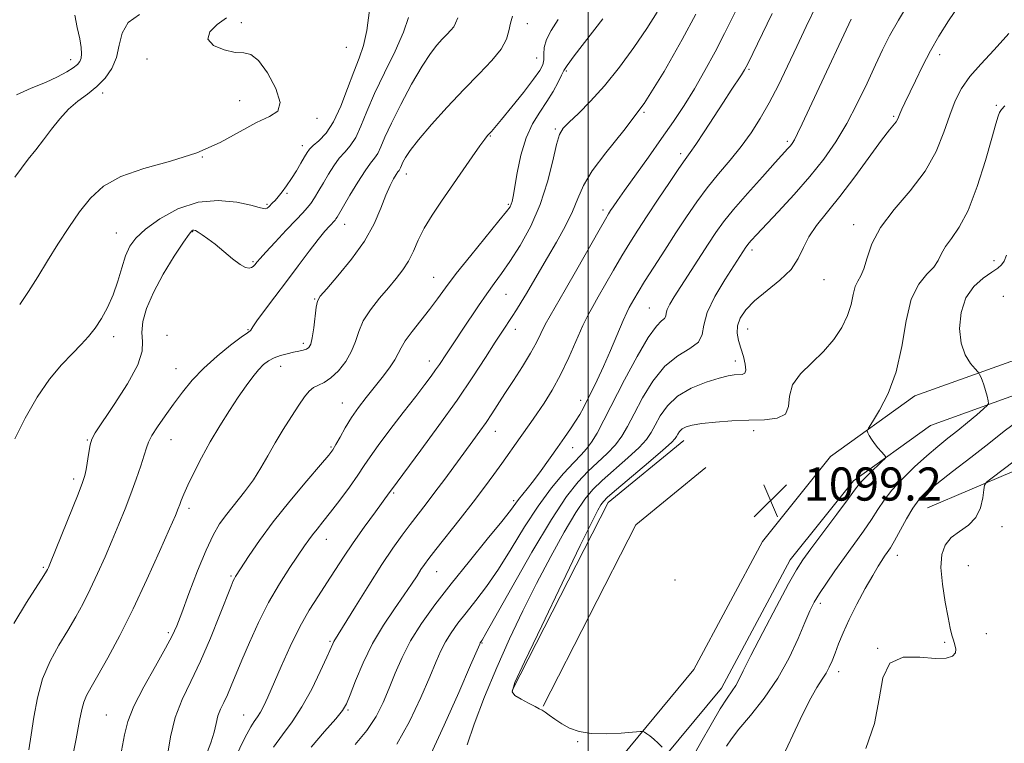
# Model space of a CAD drawing. Extents: x 2102300 to 2105200, y 289800 to 292700.
# Drawn here: x 2102863 to 2103100, y 290157 to 290331 of the extents above; entities that cross this region are included whole.
import ezdxf

# ---------------------------------------------------------------- set-up
doc = ezdxf.new("R2010")
doc.units = 0
doc.header["$MEASUREMENT"] = 0
for name, color, linetype, lineweight in [('BREAKLINE DTM HARD', 7, 'Continuous', 0), ('CONTOUR INDEX', 41, 'Continuous', 13), ('CONTOUR INTERMEDIATE', 44, 'Continuous', 0), ('GRID LINE', 7, 'Continuous', 0), ('SPOT ELEVATION', 7, 'Continuous', 0), ('SPOT ELEVATION DTM', 2, 'Continuous', 13)]:
    doc.layers.add(name, color=color, linetype=linetype, lineweight=lineweight)
doc.styles.add('Style-WORKING', font='WORKING.shx')

# ---------------------------------------------------------------- blocks, each defined once
blk = doc.blocks.new('SPOT')
at = {"layer": 'SPOT ELEVATION'}
for p, q in [((-3.910000000149012, -3.909999999974389), (3.819999999832362, 3.809999999997672)), ((-1.649999999906868, 3.770000000018626), (1.720000000204891, -3.929999999993015))]:
    blk.add_line(p, q, dxfattribs=at)

msp = doc.modelspace()

# ---------------------------------------------------------------- linework, layer by layer
at = {"layer": 'BREAKLINE DTM HARD', "extrusion": (0.002678823674260253, -0.01196334274937196, 0.9999248483431059), "elevation": 3260.135381683491, "flags": 128}
msp.add_lwpolyline([(2102971.151480203, 290229.4319060976), (2102994.330111093, 290274.7451488648), (2103012.569697365, 290289.6962188134)], dxfattribs=at)
at = {"layer": 'BREAKLINE DTM HARD', "extrusion": (-0.0217852682999025, -0.1234712252751042, 0.9921089953297298), "elevation": -80552.98453327306, "flags": 128}
msp.add_lwpolyline([(2020715.488152262, 646247.8002345576), (2020692.678616213, 646240.6219642053), (2020664.806964506, 646222.2774955269)], dxfattribs=at)
at = {"layer": 'BREAKLINE DTM HARD', "extrusion": (0.002228812749038586, -0.01211072994219668, 0.9999241784325436), "elevation": 2271.065696498862, "flags": 128}
msp.add_lwpolyline([(2102981.448177529, 290214.6179008179), (2103003.827052025, 290258.3711095723), (2103020.706720325, 290272.2121246388)], dxfattribs=at)
at = {"layer": 'BREAKLINE DTM HARD'}
for points in [[(2102876.84, 290000, 1074.94), (2102876.43, 290010.55, 1074.58), (2102882.62, 290041.53, 1076.12), (2102900.84, 290068.31, 1080), (2102920.16, 290091.62, 1086.71), (2102950.42, 290115.93, 1090.47), (2102983.47, 290133.87, 1094.53), (2103006.15, 290151.38, 1097.24), (2103025.47, 290174.7, 1099.33), (2103042.02, 290205.53, 1099.39), (2103058.42, 290226.01, 1099.58), (2103078.76, 290240.68, 1100.56), (2103101.89, 290248.98, 1102.72), (2103125.51, 290251.52, 1104.32), (2103161.18, 290251.01, 1107.7), (2103182.46, 290250.71, 1108.2), (2103215.27, 290251.97, 1107.7), (2103253.91, 290258.9, 1106.23), (2103276.41, 290263.18, 1103.33)], [(2102884.845, 290000, 1074.924), (2102884.46, 290009.91, 1074.58), (2102890.15, 290038.37, 1076.12), (2102907.24, 290063.5, 1080), (2102925.8, 290085.89, 1086.71), (2102954.87, 290109.24, 1090.47), (2102987.85, 290127.15, 1094.53), (2103011.74, 290145.59, 1097.24), (2103032.14, 290170.21, 1099.33), (2103048.72, 290201.1, 1099.39), (2103063.98, 290220.16, 1099.58), (2103082.52, 290233.53, 1100.56), (2103103.69, 290241.13, 1102.72), (2103125.88, 290243.51, 1104.32), (2103161.07, 290243.01, 1107.7), (2103182.56, 290242.71, 1108.2), (2103216.13, 290244, 1107.7), (2103255.36, 290251.03, 1106.23), (2103277.9, 290255.32, 1103.33)]]:
    msp.add_polyline3d(points, dxfattribs=at)
at = {"layer": 'CONTOUR INDEX', "flags": 128}
for points, elevation in [([(2103055.038, 290334.882), (2103052.561, 290329.751), (2103050.316, 290324.921), (2103048.084, 290320.154), (2103045.851, 290315.548), (2103043.652, 290311.291), (2103041.495, 290307.503), (2103039.281, 290304.06), (2103036.881, 290300.773), (2103034.221, 290297.486), (2103031.432, 290294.168), (2103028.701, 290290.819), (2103026.154, 290287.419), (2103023.687, 290283.857), (2103021.139, 290280.001), (2103018.427, 290275.824), (2103015.798, 290271.726), (2103013.58, 290268.211), (2103012.013, 290265.656), (2103010.996, 290263.936), (2103009.848, 290261.933), (2103009.282, 290260.8), (2103008.397, 290258.805), (2103005.363, 290251.627), (2103003.663, 290247.709), (2103002.15, 290244.418), (2103000.855, 290241.763), (2102999.762, 290239.607), (2102998.833, 290237.804), (2102997.946, 290236.177), (2102996.956, 290234.542), (2102995.743, 290232.732), (2102994.281, 290230.658), (2102992.568, 290228.25), (2102988.651, 290222.707), (2102986.818, 290220.201), (2102985.299, 290218.252), (2102983.174, 290215.648), (2102981.254, 290213.048), (2102979.13, 290210.348), (2102975.641, 290206.078), (2102971.312, 290200.802), (2102966.894, 290195.332), (2102963.011, 290190.319), (2102959.766, 290185.779), (2102957.137, 290181.571), (2102955.07, 290177.575), (2102953.403, 290173.772), (2102951.946, 290170.162), (2102950.497, 290166.73), (2102948.803, 290163.386), (2102946.603, 290160.02), (2102943.767, 290156.592)], 1090), ([(2102947.231, 290333.636), (2102946.626, 290328.786), (2102945.804, 290325.1), (2102944.726, 290322.044), (2102943.432, 290318.797), (2102941.961, 290314.803), (2102940.338, 290310.541), (2102938.583, 290306.752), (2102936.753, 290304.004), (2102935.041, 290302.18), (2102933.674, 290300.99), (2102932.792, 290300.146), (2102932.184, 290299.346), (2102931.554, 290298.287), (2102930.673, 290296.762), (2102929.587, 290294.928), (2102928.408, 290293.04), (2102927.239, 290291.316), (2102926.151, 290289.838), (2102925.206, 290288.654), (2102924.446, 290287.789), (2102923.842, 290287.164), (2102922.914, 290286.258), (2102922.517, 290285.936), (2102922.132, 290285.774), (2102921.653, 290285.825), (2102920.649, 290286.115), (2102918.608, 290286.658), (2102915.193, 290287.376), (2102910.768, 290287.803), (2102905.875, 290287.375), (2102901.029, 290285.734), (2102896.662, 290283.336), (2102893.178, 290280.836), (2102890.849, 290278.713), (2102889.393, 290276.722), (2102888.394, 290274.437), (2102887.487, 290271.56), (2102886.523, 290268.305), (2102885.408, 290265.014), (2102884.076, 290261.977), (2102882.584, 290259.28), (2102881.022, 290256.955), (2102879.431, 290254.975), (2102877.67, 290253.063), (2102875.555, 290250.881), (2102872.966, 290248.129), (2102870.058, 290244.662), (2102867.056, 290240.371), (2102864.19, 290235.324), (2102861.719, 290230.29)], 1070), ([(2103003.486, 290331.573), (2102996.627, 290322.673), (2102994.881, 290320.321), (2102994.09, 290319.068), (2102993.558, 290317.969), (2102992.713, 290316.28), (2102991.499, 290314.07), (2102989.99, 290311.61), (2102988.279, 290309.076), (2102986.543, 290306.253), (2102984.979, 290302.834), (2102983.748, 290298.696), (2102982.846, 290294.46), (2102981.854, 290288.714), (2102981.622, 290287.524), (2102981.437, 290286.878), (2102981.137, 290286.271), (2102980.305, 290285.12), (2102978.466, 290282.825), (2102971.643, 290274.501), (2102968.169, 290270.158), (2102965.581, 290266.748), (2102963.604, 290264.027), (2102961.736, 290261.507), (2102959.625, 290258.835), (2102957.527, 290256.203), (2102955.847, 290253.94), (2102954.844, 290252.25), (2102954.178, 290250.851), (2102953.362, 290249.337), (2102952.028, 290247.402), (2102950.283, 290245.13), (2102946.438, 290240.286), (2102944.61, 290237.865), (2102942.914, 290235.415), (2102941.398, 290232.952), (2102940.122, 290230.695), (2102939.147, 290228.912), (2102938.418, 290227.684), (2102937.398, 290226.341), (2102935.429, 290224.027), (2102932.104, 290220.168), (2102928.005, 290215.312), (2102923.963, 290210.293), (2102920.661, 290205.829), (2102918.188, 290202.193), (2102914.937, 290197.113), (2102914.654, 290196.634), (2102914.384, 290196.074), (2102913.864, 290194.805), (2102911.09, 290187.718), (2102908.864, 290182.224), (2102906.445, 290176.672), (2102904.106, 290171.817), (2102902.029, 290167.442), (2102900.372, 290163.085), (2102899.238, 290158.469), (2102898.513, 290154.062)], 1080), ([(2103100.467, 290310.592), (2103099.638, 290309.682), (2103099.22, 290309.006), (2103098.87, 290308.081), (2103098.327, 290306.247), (2103097.35, 290302.802), (2103095.778, 290297.398), (2103093.775, 290291.115), (2103091.589, 290285.392), (2103089.454, 290281.32), (2103087.57, 290278.622), (2103086.123, 290276.677), (2103085.194, 290274.956), (2103084.425, 290273.316), (2103083.351, 290271.706), (2103081.664, 290269.98), (2103079.691, 290267.614), (2103077.915, 290263.988), (2103076.66, 290258.747), (2103075.609, 290252.592), (2103074.281, 290246.491), (2103072.37, 290241.271), (2103070.263, 290237.2), (2103068.517, 290234.408), (2103067.556, 290232.904), (2103067.268, 290232.224), (2103067.406, 290231.786), (2103067.764, 290231.123), (2103068.299, 290230.222), (2103069.01, 290229.186), (2103069.865, 290228.125), (2103070.719, 290227.168), (2103071.396, 290226.447), (2103071.728, 290226.017), (2103071.582, 290225.603), (2103070.833, 290224.85), (2103067.813, 290221.952), (2103066.377, 290220.527), (2103065.421, 290219.48), (2103064.445, 290218.212), (2103062.76, 290215.922), (2103059.937, 290212.135), (2103053.67, 290203.764), (2103051.727, 290201.099), (2103050.224, 290198.74), (2103048.312, 290195.309), (2103045.424, 290189.919), (2103042.118, 290183.648), (2103039.231, 290178.068), (2103037.381, 290174.365), (2103036.312, 290172.188), (2103035.551, 290170.802), (2103034.676, 290169.514), (2103033.481, 290167.802), (2103031.814, 290165.19), (2103029.613, 290161.416), (2103027.185, 290157.091), (2103024.926, 290153.043)], 1100)]:
    msp.add_lwpolyline(points, dxfattribs=dict(at, elevation=elevation))
at = {"layer": 'CONTOUR INTERMEDIATE', "flags": 128}
for points, elevation in [([(2103036.741, 290335.728), (2103032.838, 290328.008), (2103030.571, 290323.632), (2103028.12, 290319.088), (2103025.611, 290314.696), (2103023.123, 290310.67), (2103020.538, 290306.783), (2103017.687, 290302.695), (2103014.512, 290298.231), (2103008.767, 290290.208), (2103007.022, 290287.741), (2103005.987, 290286.243), (2103005.379, 290285.335), (2103004.891, 290284.574), (2103004.117, 290283.265), (2103002.629, 290280.653), (2102997.236, 290271.091), (2102994.448, 290266.21), (2102990.782, 290259.957), (2102989.614, 290257.855), (2102987.489, 290253.569), (2102986.045, 290250.919), (2102984.118, 290247.759), (2102981.952, 290244.396), (2102979.886, 290241.24), (2102976.72, 290236.347), (2102975.335, 290234.273), (2102973.851, 290232.162), (2102972.162, 290229.838), (2102965.408, 290220.619), (2102963.024, 290217.413), (2102960.887, 290214.61), (2102957.051, 290209.659), (2102955.099, 290207.067), (2102952.893, 290203.969), (2102950.233, 290199.991), (2102947.055, 290195.002), (2102943.848, 290189.847), (2102938.626, 290181.421), (2102938.376, 290180.905), (2102936.96, 290177.706), (2102935.368, 290174.203), (2102933.282, 290169.923), (2102930.936, 290165.677), (2102928.544, 290162.084), (2102926.225, 290158.98), (2102924.079, 290156.007)], 1086), ([(2103077.7, 290336.116), (2103074.798, 290331.255), (2103072.656, 290327.427), (2103070.97, 290324.101), (2103069.284, 290320.506), (2103067.241, 290316.091), (2103064.878, 290311.178), (2103062.329, 290306.309), (2103059.675, 290301.884), (2103056.779, 290297.739), (2103053.449, 290293.567), (2103049.632, 290289.205), (2103045.82, 290285.06), (2103040.559, 290279.462), (2103039.379, 290278.179), (2103038.744, 290277.453), (2103038.337, 290276.949), (2103038.026, 290276.519), (2103035.087, 290272.008), (2103032.901, 290268.605), (2103030.528, 290264.585), (2103028.71, 290260.746), (2103027.912, 290257.713), (2103027.505, 290255.424), (2103026.584, 290253.646), (2103024.494, 290252.102), (2103021.579, 290250.326), (2103018.432, 290247.808), (2103015.553, 290244.245), (2103013.082, 290240.174), (2103011.067, 290236.34), (2103009.493, 290233.309), (2103008.091, 290230.923), (2103006.531, 290228.845), (2103004.567, 290226.787), (2102999.929, 290222.443), (2102997.526, 290219.942), (2102994.74, 290216.394), (2102991.106, 290210.887), (2102986.425, 290203.02), (2102981.543, 290194.455), (2102975.314, 290183.361), (2102974.41, 290181.796), (2102974.188, 290181.457), (2102973.95, 290181.121), (2102973.817, 290180.833), (2102971.606, 290175.701), (2102968.757, 290169.12), (2102965.275, 290161.268), (2102962.007, 290154.297)], 1094), ([(2103089.818, 290335.347), (2103086.872, 290331.049), (2103084.54, 290327.348), (2103082.533, 290323.819), (2103080.631, 290320.171), (2103078.891, 290316.642), (2103076.369, 290311.341), (2103075.631, 290309.754), (2103075.146, 290308.66), (2103074.826, 290307.883), (2103074.56, 290307.291), (2103074.235, 290306.764), (2103072.644, 290304.816), (2103070.747, 290302.321), (2103064.283, 290293.454), (2103060.714, 290288.734), (2103055.075, 290281.758), (2103053.191, 290279.03), (2103051.888, 290276.401), (2103050.662, 290273.791), (2103048.902, 290271.169), (2103046.211, 290268.529), (2103040.129, 290263.544), (2103037.975, 290261.381), (2103036.625, 290259.419), (2103035.972, 290257.585), (2103035.898, 290255.808), (2103036.233, 290254.012), (2103036.795, 290252.124), (2103037.4, 290250.133), (2103037.868, 290248.279), (2103038.019, 290246.865), (2103037.727, 290246.1), (2103037.079, 290245.819), (2103035.197, 290245.699), (2103033.757, 290245.461), (2103031.549, 290244.911), (2103028.401, 290243.931), (2103024.836, 290242.492), (2103021.548, 290240.589), (2103019.082, 290238.274), (2103017.362, 290235.834), (2103016.159, 290233.614), (2103015.206, 290231.83), (2103014.068, 290230.179), (2103012.269, 290228.228), (2103009.527, 290225.693), (2103003.361, 290220.266), (2103001.092, 290218.087), (2102999.166, 290215.77), (2102997.015, 290212.526), (2102994.22, 290207.792), (2102990.951, 290201.909), (2102987.527, 290195.442), (2102984.206, 290188.844), (2102981.018, 290182.123), (2102977.93, 290175.174), (2102974.982, 290168.064), (2102972.484, 290161.538), (2102970.814, 290156.512)], 1096), ([(2102891.725, 290332.643), (2102889.04, 290330.642), (2102887.552, 290328.076), (2102886.827, 290325.182), (2102886.181, 290322.277), (2102885.061, 290319.624), (2102883.452, 290317.274), (2102881.469, 290315.227), (2102879.234, 290313.437), (2102876.897, 290311.702), (2102874.614, 290309.775), (2102872.501, 290307.485), (2102870.527, 290304.961), (2102868.623, 290302.405), (2102866.741, 290299.981), (2102864.929, 290297.701), (2102863.258, 290295.541), (2102861.69, 290293.406)], 1066), ([(2102876.128, 290332.437), (2102876.738, 290329.482), (2102877.338, 290326.729), (2102877.687, 290324.64), (2102877.78, 290323.16), (2102877.674, 290322.105), (2102877.39, 290321.295), (2102876.812, 290320.567), (2102875.79, 290319.759), (2102874.192, 290318.75), (2102871.968, 290317.56), (2102869.084, 290316.248), (2102865.622, 290314.845), (2102862.122, 290313.267)], 1064), ([(2102981.726, 290332.194), (2102981.21, 290330.525), (2102980.832, 290328.704), (2102980.236, 290326.654), (2102978.983, 290324.288), (2102976.748, 290321.521), (2102973.664, 290318.29), (2102969.981, 290314.532), (2102965.991, 290310.296), (2102962.176, 290306.062), (2102959.065, 290302.42), (2102957.04, 290299.813), (2102955.9, 290298.096), (2102955.302, 290296.974), (2102954.945, 290296.194), (2102954.715, 290295.653), (2102954.544, 290295.287), (2102954.362, 290295.01), (2102954.098, 290294.659), (2102953.68, 290294.048), (2102953.051, 290293.001), (2102952.219, 290291.377), (2102951.207, 290289.044), (2102949.992, 290285.925), (2102948.354, 290282.166), (2102946.028, 290277.968), (2102942.921, 290273.595), (2102939.629, 290269.571), (2102936.923, 290266.481), (2102935.365, 290264.668), (2102934.683, 290263.489), (2102934.397, 290262.055), (2102933.774, 290257.028), (2102933.413, 290254.624), (2102933.042, 290253.092), (2102932.602, 290252.288), (2102932.016, 290251.897), (2102931.219, 290251.644), (2102930.183, 290251.42), (2102928.892, 290251.161), (2102927.363, 290250.811), (2102925.743, 290250.358), (2102924.211, 290249.799), (2102922.894, 290249.114), (2102921.695, 290248.206), (2102920.466, 290246.96), (2102919.073, 290245.273), (2102917.457, 290243.092), (2102915.578, 290240.375), (2102913.427, 290237.119), (2102911.127, 290233.465), (2102908.833, 290229.59), (2102906.697, 290225.699), (2102904.845, 290222.091), (2102903.4, 290219.094), (2102902.437, 290216.936), (2102901.844, 290215.466), (2102901.463, 290214.435), (2102901.098, 290213.486), (2102900.402, 290211.834), (2102898.991, 290208.586), (2102896.613, 290203.18), (2102893.548, 290196.385), (2102890.209, 290189.299), (2102886.975, 290182.875), (2102884.085, 290177.467), (2102881.741, 290173.281), (2102880.085, 290170.401), (2102879.004, 290168.426), (2102878.319, 290166.831), (2102877.84, 290165.051), (2102877.321, 290162.362), (2102876.502, 290157.998), (2102875.231, 290151.614)], 1076), ([(2103016.581, 290333.147), (2103014.126, 290329.211), (2103011.024, 290324.666), (2103007.512, 290319.91), (2103003.912, 290315.447), (2103000.53, 290311.695), (2102997.608, 290308.75), (2102995.373, 290306.624), (2102993.95, 290305.18), (2102993.065, 290303.689), (2102992.339, 290301.27), (2102991.437, 290297.307), (2102990.178, 290292.243), (2102988.421, 290286.785), (2102986.113, 290281.563), (2102983.55, 290276.903), (2102981.118, 290273.055), (2102979.091, 290270.137), (2102977.316, 290267.728), (2102975.528, 290265.277), (2102973.546, 290262.391), (2102969.62, 290256.464), (2102968.061, 290254.145), (2102965.777, 290250.798), (2102964.078, 290248.22), (2102963.19, 290246.911), (2102962.106, 290245.395), (2102960.59, 290243.374), (2102958.384, 290240.515), (2102955.386, 290236.674), (2102952.127, 290232.475), (2102949.299, 290228.729), (2102947.372, 290226), (2102945.959, 290223.846), (2102944.452, 290221.573), (2102942.414, 290218.692), (2102940.076, 290215.522), (2102937.835, 290212.586), (2102936.01, 290210.286), (2102934.593, 290208.549), (2102933.494, 290207.18), (2102932.585, 290205.947), (2102931.577, 290204.476), (2102928.053, 290199.286), (2102925.531, 290195.382), (2102922.897, 290190.876), (2102920.434, 290186.028), (2102918.257, 290181.242), (2102916.439, 290176.952), (2102913.902, 290170.766), (2102912.954, 290168.589), (2102912.077, 290166.769), (2102911.299, 290165.128), (2102910.677, 290163.494), (2102910.22, 290161.698), (2102909.73, 290159.584), (2102908.956, 290157.003), (2102907.724, 290153.88)], 1082), ([(2103025.913, 290332.682), (2103022.644, 290326.562), (2103018.312, 290318.9), (2103013.457, 290311.179), (2103008.61, 290304.604), (2103004.267, 290299.257), (2103000.912, 290294.941), (2102998.832, 290291.417), (2102997.509, 290288.279), (2102996.227, 290285.082), (2102994.443, 290281.504), (2102992.307, 290277.725), (2102990.143, 290274.052), (2102988.215, 290270.738), (2102985.104, 290265.343), (2102983.845, 290263.242), (2102982.714, 290261.438), (2102981.652, 290259.815), (2102979.275, 290256.278), (2102977.541, 290253.616), (2102975.179, 290249.914), (2102972.128, 290245.214), (2102968.358, 290239.646), (2102963.978, 290233.481), (2102959.643, 290227.557), (2102952.514, 290217.997), (2102951.99, 290217.268), (2102948.648, 290212.718), (2102945.965, 290209.031), (2102943.263, 290205.211), (2102940.947, 290201.768), (2102936.965, 290195.614), (2102934.901, 290192.484), (2102932.713, 290189.011), (2102930.431, 290184.955), (2102928.111, 290180.232), (2102925.928, 290175.394), (2102922.72, 290168.038), (2102921.729, 290165.904), (2102920.941, 290164.424), (2102920.204, 290163.281), (2102919.442, 290162.186), (2102918.599, 290160.86), (2102917.631, 290159.092), (2102916.555, 290156.943), (2102914.163, 290151.966)], 1084), ([(2103044.386, 290332.827), (2103038.469, 290320.699), (2103037.696, 290319.242), (2103036.983, 290318.101), (2103034.484, 290314.357), (2103032.58, 290311.472), (2103027.93, 290304.317), (2103025.942, 290301.298), (2103024.568, 290299.301), (2103023.4, 290297.675), (2103021.867, 290295.5), (2103019.574, 290292.137), (2103016.843, 290288.062), (2103014.17, 290284.031), (2103011.929, 290280.603), (2103009.991, 290277.546), (2103008.105, 290274.432), (2103006.096, 290270.98), (2103002.394, 290264.504), (2103001.073, 290262.226), (2102999.944, 290260.163), (2102998.707, 290257.604), (2102995.289, 290249.895), (2102993.292, 290245.726), (2102991.271, 290242.043), (2102989.335, 290238.92), (2102987.592, 290236.329), (2102986.11, 290234.208), (2102983.552, 290230.623), (2102979.149, 290224.38), (2102977.242, 290221.729), (2102974.977, 290218.658), (2102972.254, 290215.07), (2102969.081, 290210.995), (2102963.253, 290203.619), (2102961.532, 290201.419), (2102960.474, 290199.997), (2102959.652, 290198.783), (2102958.689, 290197.283), (2102957.388, 290195.286), (2102955.597, 290192.657), (2102953.246, 290189.308), (2102950.595, 290185.348), (2102947.984, 290180.936), (2102945.708, 290176.307), (2102943.873, 290171.988), (2102942.541, 290168.582), (2102941.658, 290166.43), (2102940.712, 290164.83), (2102939.074, 290162.817), (2102936.356, 290159.715), (2102933.121, 290155.995)], 1088), ([(2102956.626, 290331.878), (2102955.436, 290328.334), (2102953.388, 290323.733), (2102950.879, 290318.585), (2102948.477, 290313.555), (2102946.612, 290309.202), (2102945.17, 290305.654), (2102943.903, 290302.93), (2102942.607, 290300.979), (2102941.268, 290299.458), (2102939.919, 290297.952), (2102938.591, 290296.145), (2102937.311, 290294.121), (2102936.102, 290292.064), (2102934.985, 290290.14), (2102933.972, 290288.447), (2102933.073, 290287.067), (2102932.235, 290285.988), (2102931.171, 290284.831), (2102929.531, 290283.126), (2102927.136, 290280.598), (2102924.475, 290277.758), (2102922.21, 290275.315), (2102920.83, 290273.796), (2102920.151, 290273.011), (2102919.537, 290272.227), (2102919.205, 290271.89), (2102918.781, 290271.611), (2102918.203, 290271.457), (2102917.333, 290271.623), (2102916.015, 290272.339), (2102914.173, 290273.727), (2102909.993, 290277.206), (2102908.257, 290278.56), (2102906.899, 290279.523), (2102905.915, 290280.15), (2102905.283, 290280.496), (2102904.899, 290280.631), (2102904.642, 290280.627), (2102904.349, 290280.454), (2102903.708, 290279.671), (2102902.365, 290277.736), (2102900.136, 290274.331), (2102897.5, 290270.028), (2102895.103, 290265.622), (2102893.461, 290261.767), (2102892.577, 290258.56), (2102892.323, 290255.953), (2102892.471, 290253.786), (2102892.383, 290251.44), (2102891.321, 290248.181), (2102888.84, 290243.598), (2102885.666, 290238.581), (2102881.079, 290231.757), (2102880.234, 290230.242), (2102879.832, 290228.881), (2102879.5, 290226.991), (2102878.882, 290222.886), (2102878.581, 290221.426), (2102878.034, 290219.765), (2102876.944, 290216.984), (2102870.267, 290200.483), (2102869.771, 290199.294), (2102869.562, 290198.833), (2102869.334, 290198.411), (2102868.676, 290197.343), (2102864.537, 290190.822), (2102861.476, 290185.804)], 1072), ([(2102912.75, 290331.804), (2102910.491, 290330.181), (2102908.69, 290328.39), (2102908.208, 290326.65), (2102909.595, 290325.167), (2102912.148, 290324.072), (2102914.851, 290323.481), (2102916.936, 290323.347), (2102918.642, 290322.984), (2102920.454, 290321.542), (2102922.648, 290318.512), (2102924.648, 290314.735), (2102925.669, 290311.391), (2102925.107, 290309.32), (2102923.103, 290307.999), (2102919.983, 290306.562), (2102916.013, 290304.379), (2102911.224, 290301.76), (2102905.588, 290299.249), (2102899.222, 290297.235), (2102892.823, 290295.479), (2102887.231, 290293.586), (2102883.051, 290291.23), (2102879.937, 290288.368), (2102877.31, 290285.027), (2102874.699, 290281.263), (2102872.088, 290277.258), (2102869.571, 290273.226), (2102867.218, 290269.362), (2102864.999, 290265.805), (2102862.857, 290262.675)], 1068), ([(2102968.534, 290331.845), (2102968.005, 290330.51), (2102967.567, 290329.675), (2102966.873, 290328.817), (2102965.917, 290327.814), (2102964.773, 290326.648), (2102963.48, 290325.231), (2102961.912, 290323.199), (2102959.904, 290320.121), (2102957.399, 290315.791), (2102954.772, 290310.914), (2102952.508, 290306.421), (2102950.962, 290303.041), (2102949.966, 290300.696), (2102949.224, 290299.108), (2102948.461, 290297.954), (2102947.495, 290296.737), (2102946.164, 290294.913), (2102944.402, 290292.162), (2102942.522, 290289.043), (2102939.408, 290283.735), (2102939.137, 290283.314), (2102938.92, 290283.034), (2102937.545, 290281.566), (2102936.484, 290280.34), (2102934.888, 290278.375), (2102932.675, 290275.531), (2102930.023, 290272.051), (2102927.172, 290268.274), (2102924.374, 290264.546), (2102921.916, 290261.242), (2102920.095, 290258.743), (2102919.102, 290257.305), (2102918.598, 290256.472), (2102918.416, 290256.325), (2102917.778, 290255.883), (2102916.283, 290254.804), (2102913.699, 290252.857), (2102910.478, 290250.267), (2102907.242, 290247.37), (2102904.476, 290244.444), (2102902.121, 290241.542), (2102899.983, 290238.659), (2102897.934, 290235.826), (2102896.118, 290233.232), (2102894.745, 290231.104), (2102893.935, 290229.54), (2102893.435, 290228.13), (2102892.904, 290226.339), (2102892.07, 290223.766), (2102890.957, 290220.568), (2102889.663, 290217.037), (2102888.266, 290213.411), (2102886.77, 290209.694), (2102885.161, 290205.838), (2102883.44, 290201.832), (2102881.66, 290197.839), (2102879.886, 290194.066), (2102878.155, 290190.643), (2102876.38, 290187.405), (2102874.446, 290184.111), (2102872.305, 290180.556), (2102870.186, 290176.669), (2102868.389, 290172.413), (2102867.127, 290167.822), (2102866.282, 290163.208), (2102865.647, 290158.955), (2102865.056, 290155.351)], 1074), ([(2102992.759, 290331.4), (2102991.079, 290328.788), (2102989.909, 290326.571), (2102989.386, 290324.651), (2102989.28, 290323.012), (2102989.271, 290321.657), (2102989.044, 290320.501), (2102988.308, 290319.117), (2102986.779, 290316.991), (2102984.336, 290313.839), (2102981.528, 290310.308), (2102979.064, 290307.272), (2102977.484, 290305.388), (2102976.622, 290304.423), (2102976.136, 290303.925), (2102975.698, 290303.45), (2102975.023, 290302.591), (2102973.838, 290300.953), (2102971.965, 290298.281), (2102964.565, 290287.64), (2102962.317, 290284.265), (2102960.438, 290281.106), (2102958.999, 290278.181), (2102957.82, 290275.516), (2102956.659, 290273.136), (2102955.307, 290271.021), (2102953.694, 290268.973), (2102951.783, 290266.75), (2102949.606, 290264.19), (2102947.466, 290261.436), (2102945.735, 290258.715), (2102944.642, 290256.19), (2102943.862, 290253.797), (2102942.925, 290251.408), (2102941.492, 290248.973), (2102939.728, 290246.727), (2102937.925, 290244.976), (2102936.323, 290243.915), (2102934.942, 290243.279), (2102933.747, 290242.687), (2102932.676, 290241.798), (2102931.552, 290240.425), (2102930.168, 290238.417), (2102928.394, 290235.708), (2102926.407, 290232.557), (2102924.458, 290229.309), (2102922.722, 290226.233), (2102921.051, 290223.306), (2102919.222, 290220.432), (2102917.091, 290217.551), (2102912.787, 290212.169), (2102911.073, 290209.791), (2102909.512, 290207.097), (2102907.806, 290203.437), (2102905.773, 290198.462), (2102903.685, 290193.05), (2102901.927, 290188.383), (2102900.72, 290185.241), (2102899.625, 290182.804), (2102898.04, 290179.848), (2102895.585, 290175.529), (2102892.786, 290170.508), (2102890.39, 290165.828), (2102888.937, 290162.189), (2102888.123, 290158.936), (2102887.433, 290155.075)], 1078), ([(2103063.386, 290331.451), (2103055.121, 290313.839), (2103051.604, 290306.254), (2103050.486, 290303.895), (2103049.73, 290302.417), (2103049.201, 290301.544), (2103048.746, 290300.952), (2103048.165, 290300.292), (2103045.104, 290296.937), (2103042, 290293.51), (2103038.383, 290289.455), (2103035.062, 290285.616), (2103032.624, 290282.594), (2103030.758, 290280.011), (2103028.928, 290277.248), (2103020.74, 290264.552), (2103019.667, 290262.781), (2103019.055, 290261.514), (2103018.807, 290260.573), (2103018.681, 290259.862), (2103018.395, 290259.311), (2103017.694, 290258.73), (2103016.425, 290257.465), (2103014.457, 290254.746), (2103011.77, 290250.133), (2103008.77, 290244.503), (2103003.779, 290234.788), (2103002.114, 290231.668), (2103000.793, 290229.462), (2102999.608, 290227.881), (2102998.277, 290226.444), (2102996.498, 290224.62), (2102994.06, 290221.976), (2102991.115, 290218.459), (2102987.902, 290214.109), (2102984.638, 290209.057), (2102981.427, 290203.783), (2102978.349, 290198.856), (2102975.477, 290194.719), (2102972.861, 290191.299), (2102970.541, 290188.394), (2102968.552, 290185.827), (2102966.89, 290183.502), (2102965.543, 290181.346), (2102964.444, 290179.204), (2102963.303, 290176.589), (2102961.776, 290172.931), (2102959.609, 290167.908), (2102956.9, 290162.192), (2102953.836, 290156.701)], 1092), ([(2103101.459, 290328.035), (2103097.874, 290324.071), (2103094.68, 290320.667), (2103092.041, 290317.638), (2103090.051, 290314.777), (2103088.517, 290311.784), (2103087.179, 290308.333), (2103085.758, 290304.204), (2103083.905, 290299.594), (2103081.257, 290294.802), (2103077.654, 290290.091), (2103073.763, 290285.56), (2103070.46, 290281.272), (2103068.385, 290277.319), (2103067.242, 290273.913), (2103066.502, 290271.299), (2103065.747, 290269.586), (2103064.989, 290268.34), (2103064.35, 290266.996), (2103063.887, 290265.107), (2103063.384, 290262.725), (2103062.56, 290260.02), (2103061.186, 290257.155), (2103059.243, 290254.244), (2103056.764, 290251.39), (2103053.886, 290248.665), (2103051.16, 290246.005), (2103049.242, 290243.314), (2103048.515, 290240.576), (2103048.272, 290238.089), (2103047.536, 290236.23), (2103045.553, 290235.25), (2103042.48, 290234.894), (2103038.702, 290234.782), (2103034.616, 290234.605), (2103030.687, 290234.33), (2103027.392, 290233.998), (2103025.084, 290233.635), (2103023.603, 290233.219), (2103022.664, 290232.715), (2103022.018, 290232.109), (2103021.567, 290231.469), (2103021.252, 290230.888), (2103020.92, 290230.351), (2103020.045, 290229.435), (2103018.007, 290227.611), (2103014.486, 290224.598), (2103006.792, 290218.088), (2103004.664, 290216.242), (2103003.634, 290215.221), (2103003.065, 290214.42), (2103002.33, 290213.133), (2103000.848, 290210.247), (2102998.05, 290204.548), (2102993.684, 290195.495), (2102988.765, 290185.223), (2102984.625, 290176.539), (2102982.304, 290171.522), (2102981.673, 290169.338), (2102982.312, 290168.426), (2102983.782, 290167.521), (2102985.578, 290166.552), (2102987.173, 290165.742), (2102988.194, 290165.239), (2102988.867, 290164.877), (2102989.567, 290164.41), (2102990.597, 290163.656), (2102991.962, 290162.681), (2102993.595, 290161.614), (2102995.475, 290160.586), (2102997.771, 290159.745), (2103000.697, 290159.242), (2103004.302, 290159.168), (2103007.961, 290159.37), (2103012.512, 290159.783), (2103013.21, 290159.771), (2103013.58, 290159.588), (2103014.111, 290159.222), (2103014.863, 290158.66), (2103015.79, 290157.885), (2103016.821, 290156.921), (2103017.804, 290155.94)], 1098), ([(2103100.871, 290274.556), (2103100.334, 290273.157), (2103099.7, 290272.218), (2103098.764, 290271.429), (2103097.314, 290270.475), (2103095.26, 290269.073), (2103093.006, 290267.056), (2103091.078, 290264.286), (2103089.908, 290260.747), (2103089.539, 290256.902), (2103089.915, 290253.335), (2103090.92, 290250.519), (2103092.189, 290248.493), (2103093.296, 290247.185), (2103093.926, 290246.487), (2103094.209, 290246.132), (2103094.389, 290245.816), (2103094.659, 290245.284), (2103095.021, 290244.469), (2103095.424, 290243.355), (2103095.823, 290241.977), (2103096.174, 290240.582), (2103096.433, 290239.469), (2103096.527, 290238.815), (2103096.246, 290238.307), (2103095.351, 290237.509), (2103093.694, 290236.107), (2103091.506, 290234.278), (2103089.111, 290232.318), (2103086.75, 290230.435), (2103084.33, 290228.487), (2103081.679, 290226.24), (2103078.719, 290223.558), (2103075.761, 290220.673), (2103073.215, 290217.915), (2103071.347, 290215.507), (2103069.86, 290213.249), (2103068.312, 290210.836), (2103066.372, 290208.04), (2103061.779, 290201.714), (2103059.508, 290198.515), (2103057.462, 290195.539), (2103055.778, 290192.984), (2103054.515, 290190.908), (2103053.434, 290188.811), (2103052.221, 290186.052), (2103050.602, 290182.183), (2103048.463, 290177.52), (2103045.731, 290172.568), (2103042.449, 290167.807), (2103039.114, 290163.597), (2103036.343, 290160.27), (2103034.551, 290157.988), (2103033.374, 290156.244)], 1102), ([(2103103.679, 290234.646), (2103100.283, 290232.132), (2103096.585, 290229.208), (2103092.257, 290225.839), (2103087.832, 290222.428), (2103084.052, 290219.485), (2103081.45, 290217.339), (2103079.703, 290215.578), (2103078.272, 290213.61), (2103076.746, 290211.033), (2103073.865, 290205.749), (2103072.867, 290204.031), (2103072.123, 290202.888), (2103071.487, 290201.992), (2103070.805, 290201.009), (2103069.901, 290199.59), (2103068.595, 290197.386), (2103066.797, 290194.2), (2103064.778, 290190.459), (2103062.9, 290186.748), (2103061.443, 290183.538), (2103060.362, 290180.864), (2103059.531, 290178.649), (2103058.827, 290176.809), (2103058.141, 290175.24), (2103057.366, 290173.829), (2103056.394, 290172.384), (2103055.094, 290170.385), (2103053.335, 290167.235), (2103051.073, 290162.615), (2103046.352, 290152.48)], 1104), ([(2103102.687, 290224.939), (2103097.392, 290220.916), (2103096.068, 290219.862), (2103095.549, 290219.1), (2103095.387, 290217.977), (2103095.172, 290216.042), (2103094.626, 290213.641), (2103093.505, 290211.321), (2103091.689, 290209.488), (2103089.538, 290207.977), (2103087.536, 290206.483), (2103086.085, 290204.706), (2103085.259, 290202.381), (2103085.05, 290199.251), (2103085.405, 290195.236), (2103086.082, 290190.961), (2103086.797, 290187.228), (2103087.326, 290184.632), (2103087.715, 290182.946), (2103088.071, 290181.735), (2103088.449, 290180.641), (2103088.689, 290179.615), (2103088.573, 290178.685), (2103087.878, 290177.901), (2103086.349, 290177.399), (2103083.72, 290177.339), (2103079.954, 290177.687), (2103075.916, 290177.642), (2103072.697, 290176.212), (2103071.027, 290172.698), (2103070.177, 290167.582), (2103069.06, 290161.641), (2103066.908, 290155.624)], 1106)]:
    msp.add_lwpolyline(points, dxfattribs=dict(at, elevation=elevation))
at = {"layer": 'GRID LINE', "flags": 128}
msp.add_lwpolyline([(2103000, 290000), (2103000, 292500)], dxfattribs=at)
at = {"layer": 'SPOT ELEVATION DTM'}
for p in [(2102916.34, 290330.61, 1068.6), (2102985.33, 290330.41, 1076.7), (2102941.62, 290324.67, 1068.9), (2103084.74, 290322.91, 1096.5), (2102875.13, 290321.72, 1063.4), (2102893.53, 290321.87, 1067.4), (2102987.53, 290322.16, 1077.1), (2102994.68, 290318.95, 1080.2), (2103038.79, 290319.42, 1088.2), (2102882.89, 290313.71, 1066.4), (2102915.9, 290311.81, 1067.2), (2103013.43, 290309.04, 1084), (2103098.43, 290310.68, 1099.8), (2102934.53, 290307.55, 1068.4), (2103073.65, 290308.07, 1095.8), (2102992.06, 290305.01, 1081.8), (2102976.36, 290303.33, 1078.1), (2103048.04, 290302.06, 1091.7), (2102931.05, 290300.95, 1069.5), (2103022.26, 290299.07, 1087.6), (2102906.9, 290298.27, 1068), (2102956.14, 290294.14, 1076.6), (2102927.31, 290289.46, 1070.2), (2102922.49, 290286.82, 1069.8), (2102980.73, 290286.84, 1079.8), (2103003.53, 290285.46, 1085.6), (2102886.16, 290279.89, 1069.2), (2102904.58, 290280.29, 1072.1), (2102941.26, 290282, 1074.7), (2103064.04, 290281.9, 1097.5), (2103039.48, 290275.82, 1094.4), (2102919.1, 290273.04, 1071.8), (2103097.87, 290273.23, 1101.5), (2102962.72, 290269.28, 1079.2), (2103056.89, 290268.65, 1096.9), (2102934.02, 290264.04, 1075.9), (2102980.19, 290265.17, 1082.9), (2103100.12, 290264.67, 1103.6), (2103014.71, 290261.86, 1091.1), (2102917.89, 290256.59, 1073.9), (2102982.43, 290256.74, 1084.6), (2103038.41, 290256.79, 1096.8), (2102885.54, 290254.97, 1070.5), (2102898.4, 290255.29, 1073.7), (2102931.31, 290253.35, 1075.6), (2102961.64, 290249.09, 1081.4), (2103035.47, 290249.06, 1095.4), (2102900.57, 290247.2, 1073.2), (2102925.78, 290247.75, 1076.7), (2102998.13, 290239.59, 1089.5), (2102940.66, 290238.98, 1079.2), (2102879.15, 290230.03, 1071.9), (2102899.33, 290230.08, 1074.8), (2102977.62, 290232.1, 1086.7), (2103039.9, 290232.28, 1098.5), (2102937.91, 290228.3, 1079.8), (2102996.2, 290228.17, 1090.7), (2102875.88, 290220.63, 1071.6), (2102953.09, 290217.28, 1084.2), (2102903.7, 290213.56, 1076.4), (2102982.04, 290215.41, 1089.7), (2103099.75, 290209.11, 1106.4), (2102936.83, 290206.09, 1082.7), (2103074.52, 290202.25, 1104.6), (2102868.53, 290199.31, 1071.8), (2103091.69, 290199.74, 1107.1), (2102913.83, 290197.21, 1079.8), (2102963.42, 290198.3, 1088.8), (2103020.91, 290196.26, 1099.5), (2103056, 290190.67, 1102.4), (2102898.69, 290183.54, 1077.7), (2103096.02, 290183.37, 1107.2), (2102937.69, 290181.47, 1085.8), (2102974.37, 290181.11, 1094.1), (2103085.94, 290181.25, 1105.7), (2103069.83, 290179.78, 1106), (2103060.39, 290174.14, 1104.5), (2102883.78, 290163.76, 1077.1), (2102916.86, 290163.74, 1083.2), (2102942.06, 290164.93, 1088.2), (2102997.47, 290157.29, 1097.9)]:
    msp.add_point(p, dxfattribs=at)

# ---------------------------------------------------------------- block references
at = {"layer": 'SPOT ELEVATION'}
msp.add_blockref('SPOT', (2103043.96, 290215.408, 1099.193), dxfattribs=at)

# ---------------------------------------------------------------- texts
at = {"layer": 'SPOT ELEVATION', "style": 'Style-WORKING'}
msp.add_text('1099.2', height=8.000000000000002, dxfattribs=at).set_placement((2103051.96, 290215.408, 1099.193))

doc.saveas('drawing.dxf')
